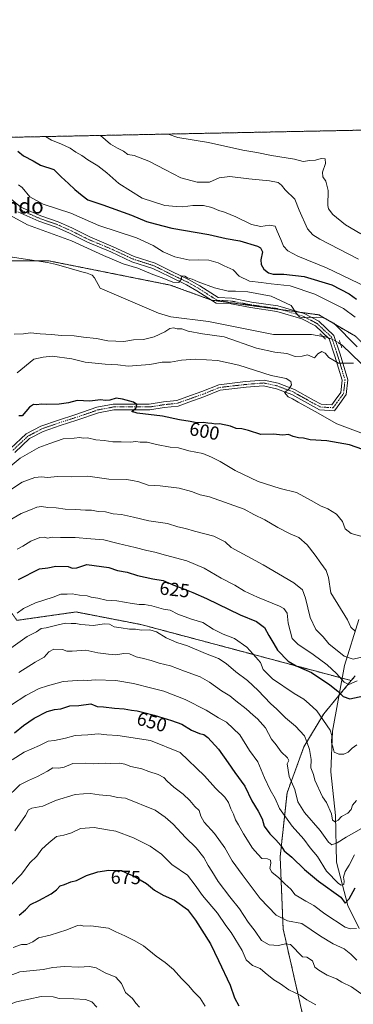
# Model space of a CAD drawing. Units: metres. Extents: x 637871 to 641323, y 4743693 to 4746076.
# Drawn here: x 638219 to 638395, y 4745555 to 4746076 of the extents above; entities that cross this region are included whole.
import ezdxf
from ezdxf.enums import TextEntityAlignment as Align

# ---------------------------------------------------------------- set-up
doc = ezdxf.new("R2010")
doc.units = ezdxf.units.M
doc.header["$MEASUREMENT"] = 0
for name, pattern in [('TRAZO_Y_PUNTO', [1, 0.5, -0.25, 0, -0.25]), ('TRAZOS', [0.75, 0.5, -0.25]), ('TRAZOS2', [0.375, 0.25, -0.125])]:
    doc.linetypes.add(name, pattern=pattern)
for name, color, linetype, lineweight in [('Arbolado forestal', 92, 'TRAZOS', 0), ('Arbolado forestal CxS', 92, 'Continuous', 0), ('Comarca CxS', 133, 'Continuous', 0), ('Comunidad Autónoma CxS', 142, 'Continuous', 0), ('Corriente natural lineal', 142, 'Continuous', 13), ('Corriente natural lineal oculto', 19, 'TRAZO_Y_PUNTO', 13), ('Curva de nivel maestra', 36, 'Continuous', 30), ('Curva de nivel normal', 36, 'Continuous', 0), ('Espacio natural protegido CxS', 2, 'Continuous', 0), ('Municipio CxS', 142, 'Continuous', 0), ('Pista no pavimentada', 254, 'Continuous', 13), ('Pista no pavimentada Cxs', 254, 'Continuous', 0), ('Pista pavimentada eje', 135, 'TRAZO_Y_PUNTO', 0), ('Provincia CxS', 1, 'Continuous', 0), ('Puente lineal', 2, 'TRAZOS2', 0), ('Rótulo de curva de nivel directora', 19, 'Continuous', 0), ('Texto cartográfico', 19, 'Continuous', 0)]:
    doc.layers.add(name, color=color, linetype=linetype, lineweight=lineweight)
doc.styles.add('Arial', font='txt', dxfattribs={"height": 0.2})

# ---------------------------------------------------------------- blocks, each defined once
blk = doc.blocks.new('*U155')
at = {"layer": 'Arbolado forestal CxS', "color": 92, "linetype": 'Continuous', "lineweight": 0}
blk.add_polyline3d([(638217.31, 4745758.16, 631.3), (638248.5, 4745762.58, 632.88), (638282.78, 4745755.94, 633.89), (638393.77, 4745726.32, 619.28), (638379.19, 4745708.74, 629.51), (638368.81, 4745691.33, 635.84), (638359.87, 4745666.98, 641.91), (638356.23, 4745633.22, 651.77), (638357.78, 4745595.14, 661.93), (638369.14, 4745545.23, 672.94)], dxfattribs=at)
blk = doc.blocks.new('*U169')
at = {"layer": 'Curva de nivel normal', "color": 36, "linetype": 'Continuous', "lineweight": 0}
blk.add_polyline3d([(638158.42, 4745548.28, 685), (638179.09, 4745558.52, 685), (638190.76, 4745563.82, 685), (638197.09, 4745565.64, 685), (638206.76, 4745567.78, 685), (638218.76, 4745572.36, 685), (638231.21, 4745573.62, 685), (638236.29, 4745574.78, 685), (638242.48, 4745575.22, 685), (638249.99, 4745574.93, 685), (638255.58, 4745575.31, 685), (638259.06, 4745574.48, 685), (638263.84, 4745571.94, 685), (638269.42, 4745569.58, 685), (638272.43, 4745566.32, 685), (638274.68, 4745561.51, 685), (638278.39, 4745558.35, 685), (638280.04, 4745555.94, 685), (638282, 4745553.66, 685)], dxfattribs=at)
blk = doc.blocks.new('*U171')
at = {"layer": 'Curva de nivel normal', "color": 36, "linetype": 'Continuous', "lineweight": 0}
blk.add_polyline3d([(638214.42, 4745618.51, 670), (638219.76, 4745623.98, 670), (638224.09, 4745629.94, 670), (638227.76, 4745633.51, 670), (638230.45, 4745637.32, 670), (638234.2, 4745640.57, 670), (638238.12, 4745643.85, 670), (638242.09, 4745644.55, 670), (638246.11, 4745645.92, 670), (638250.84, 4745648.07, 670), (638258.11, 4745648.6, 670), (638265.09, 4745647.54, 670), (638269.59, 4745646.81, 670), (638278.76, 4745643.26, 670), (638287.59, 4745638.88, 670), (638293.53, 4745634.56, 670), (638299.02, 4745629.22, 670), (638307.38, 4745623.41, 670), (638311.42, 4745618.29, 670), (638315.22, 4745612.75, 670), (638323.17, 4745603.37, 670), (638327.62, 4745596.82, 670), (638330.32, 4745593.19, 670), (638336.16, 4745583.69, 670), (638338.24, 4745578.77, 670), (638341.56, 4745575.76, 670), (638345.59, 4745574.22, 670), (638348.24, 4745571.84, 670), (638352.82, 4745568.12, 670), (638356.38, 4745566, 670), (638360.72, 4745562.92, 670), (638366.84, 4745560, 670), (638370.24, 4745557.62, 670), (638375.06, 4745555.02, 670)], dxfattribs=at)
blk = doc.blocks.new('*U174')
at = {"layer": 'Curva de nivel normal', "color": 36, "linetype": 'Continuous', "lineweight": 0}
blk.add_polyline3d([(638316.73, 4745554.36, 680), (638314.07, 4745558.56, 680), (638310.54, 4745562.08, 680), (638308.11, 4745565.01, 680), (638304.18, 4745568.82, 680), (638299.99, 4745573.7, 680), (638295.6, 4745577.42, 680), (638290.83, 4745580.7, 680), (638284.04, 4745586.24, 680), (638279.62, 4745588.74, 680), (638274.28, 4745591.47, 680), (638269.43, 4745593.54, 680), (638265.6, 4745595.47, 680), (638256.34, 4745596.76, 680), (638252.6, 4745596.49, 680), (638251.12, 4745597.11, 680), (638249.34, 4745596.82, 680), (638243.71, 4745594.56, 680), (638234.83, 4745591.76, 680), (638228.76, 4745590.35, 680), (638225.77, 4745588.31, 680), (638222.46, 4745586.78, 680), (638219.74, 4745586.78, 680), (638215.31, 4745585.3, 680)], dxfattribs=at)
blk = doc.blocks.new('*U178')
at = {"layer": 'Curva de nivel normal', "color": 36, "linetype": 'Continuous', "lineweight": 0}
blk.add_polyline3d([(638211.24, 4745663.9, 660), (638218.91, 4745671.26, 660), (638223.38, 4745673.52, 660), (638228.25, 4745675.58, 660), (638233.42, 4745678.42, 660), (638236.34, 4745680.13, 660), (638239.4, 4745679.98, 660), (638242.23, 4745680.56, 660), (638246.82, 4745682.55, 660), (638253.74, 4745682.74, 660), (638257.69, 4745682.28, 660), (638260.47, 4745682.53, 660), (638264.08, 4745682.67, 660), (638266.84, 4745682.47, 660), (638271.44, 4745682.69, 660), (638274.27, 4745682.23, 660), (638277.48, 4745680.94, 660), (638283.18, 4745679.74, 660), (638286.84, 4745678.25, 660), (638291.9, 4745676.75, 660), (638294.76, 4745675.14, 660), (638296.53, 4745673.1, 660), (638300.15, 4745669.97, 660), (638305.06, 4745666.37, 660), (638308.63, 4745662.94, 660), (638311.21, 4745659.74, 660), (638313.5, 4745657.7, 660), (638314.29, 4745654.64, 660), (638316.07, 4745651.55, 660), (638321.49, 4745645.51, 660), (638327.05, 4745637.92, 660), (638330.82, 4745631.02, 660), (638336.25, 4745623.78, 660), (638345.7, 4745611.24, 660), (638354.1, 4745602.3, 660), (638360.08, 4745599.4, 660), (638367.72, 4745597.92, 660), (638377.57, 4745591.32, 660), (638384.18, 4745587.21, 660), (638389.97, 4745584.63, 660), (638393.6, 4745581.8, 660), (638396.76, 4745578.62, 660)], dxfattribs=at)
blk = doc.blocks.new('*U186')
at = {"layer": 'Curva de nivel normal', "color": 36, "linetype": 'Continuous', "lineweight": 0}
blk.add_polyline3d([(638198.41, 4745552.24, 690), (638211.95, 4745556.15, 690), (638214.23, 4745555.59, 690), (638217.11, 4745556.49, 690), (638230.09, 4745559.41, 690), (638236.45, 4745559.23, 690), (638239.52, 4745558.39, 690), (638247.41, 4745558.17, 690), (638253.52, 4745557.71, 690), (638256.76, 4745556.54, 690), (638259.54, 4745553.81, 690)], dxfattribs=at)
blk = doc.blocks.new('*U189')
at = {"layer": 'Curva de nivel normal', "color": 36, "linetype": 'Continuous', "lineweight": 0}
for points in [[(638218.07, 4745988.27, 595), (638220.15, 4745986.88, 595), (638224.2, 4745982.02, 595), (638231.16, 4745978.05, 595), (638245.78, 4745973.37, 595), (638260.55, 4745966.75, 595), (638280.34, 4745960.2, 595), (638289.18, 4745956.24, 595), (638294.57, 4745952.9, 595), (638300.59, 4745950.3, 595), (638308.54, 4745948.46, 595), (638313.06, 4745948.59, 595), (638318.56, 4745948.56, 595), (638323.52, 4745947.12, 595), (638326.76, 4745945.41, 595), (638331.37, 4745943.33, 595), (638334.53, 4745940.03, 595), (638340.12, 4745937.3, 595), (638346.12, 4745936.64, 595), (638351.41, 4745935.9, 595), (638361.55, 4745934.98, 595), (638374.47, 4745930.59, 595), (638389.63, 4745922.86, 595), (638395.83, 4745918.28, 595)], [(638398.84, 4745857.18, 595), (638386.21, 4745862.08, 595), (638374.7, 4745868.55, 595), (638365.68, 4745873.46, 595), (638362.76, 4745875.27, 595), (638360.47, 4745876.34, 595), (638358.59, 4745878.51, 595), (638360.8, 4745880.36, 595), (638362.22, 4745882.58, 595), (638361.83, 4745884.36, 595), (638359.44, 4745885.97, 595), (638351.43, 4745887.6, 595), (638334.42, 4745893.06, 595), (638323.12, 4745895.38, 595), (638311.56, 4745896.2, 595), (638304.12, 4745895.65, 595), (638298.42, 4745894.56, 595), (638293.93, 4745894.5, 595), (638287.44, 4745893.38, 595), (638276.1, 4745892.54, 595), (638270.61, 4745893.12, 595), (638263.91, 4745893.48, 595), (638253.3, 4745894.66, 595), (638246.3, 4745896.32, 595), (638235.88, 4745897.72, 595), (638231.08, 4745897.24, 595), (638226.21, 4745896.1, 595), (638217.5, 4745888.93, 595)]]:
    blk.add_polyline3d(points, dxfattribs=at)
blk = doc.blocks.new('*U201')
at = {"layer": 'Curva de nivel normal', "color": 36, "linetype": 'Continuous', "lineweight": 0}
blk.add_polyline3d([(638216.26, 4745646.96, 665), (638221.9, 4745654.96, 665), (638223.48, 4745658.06, 665), (638225.18, 4745658.9, 665), (638230.92, 4745659.97, 665), (638237.63, 4745662.9, 665), (638248.1, 4745666.09, 665), (638252.48, 4745666.53, 665), (638256.1, 4745666.58, 665), (638260.65, 4745665.91, 665), (638266.68, 4745665.44, 665), (638270.39, 4745664.53, 665), (638274.62, 4745664.14, 665), (638290.29, 4745657.83, 665), (638295.58, 4745654.11, 665), (638299.84, 4745650.37, 665), (638306.24, 4745643.41, 665), (638311.9, 4745637.98, 665), (638316.02, 4745632.85, 665), (638318.18, 4745628.64, 665), (638320.2, 4745625.55, 665), (638323.53, 4745620.19, 665), (638329.64, 4745612.09, 665), (638334.78, 4745605.72, 665), (638339.37, 4745598.64, 665), (638342.98, 4745593.88, 665), (638346.4, 4745589, 665), (638350.39, 4745586.74, 665), (638355.34, 4745586.26, 665), (638359.04, 4745587.24, 665), (638361.61, 4745586.92, 665), (638368.05, 4745580.29, 665), (638370.22, 4745580.17, 665), (638373.27, 4745578.31, 665), (638374.46, 4745574.9, 665), (638376.56, 4745573.28, 665), (638381.06, 4745570.63, 665), (638386, 4745568.73, 665), (638388.75, 4745566.94, 665), (638393.82, 4745564.57, 665), (638404.23, 4745557.13, 665)], dxfattribs=at)
blk = doc.blocks.new('*U207')
at = {"layer": 'Curva de nivel maestra', "color": 36, "linetype": 'Continuous', "lineweight": 30}
blk.add_polyline3d([(638218.42, 4745602.42, 675), (638221.76, 4745605.19, 675), (638224.42, 4745607.98, 675), (638228.82, 4745610.15, 675), (638235.36, 4745613.68, 675), (638238.16, 4745615.7, 675), (638240.09, 4745617.92, 675), (638242.42, 4745618.52, 675), (638245.76, 4745620.05, 675), (638248.76, 4745620.71, 675), (638254.09, 4745623.35, 675), (638260.09, 4745625.31, 675), (638265.76, 4745626.07, 675), (638269.79, 4745625.99, 675), (638272.44, 4745626.01, 675), (638275.32, 4745624.56, 675), (638278.38, 4745623.32, 675), (638282.29, 4745621.06, 675), (638285.73, 4745619.11, 675), (638289.98, 4745615.65, 675), (638294.42, 4745612.9, 675), (638300.51, 4745610.34, 675), (638307.4, 4745605.4, 675), (638311.48, 4745599.68, 675), (638319.46, 4745587.28, 675), (638323.62, 4745578.32, 675), (638329.87, 4745565.38, 675), (638332.06, 4745558.67, 675), (638334.42, 4745554.39, 675)], dxfattribs=at)
blk = doc.blocks.new('*U216')
at = {"layer": 'Curva de nivel maestra', "color": 36, "linetype": 'Continuous', "lineweight": 30}
blk.add_polyline3d([(638216.1, 4745698.69, 650), (638220.76, 4745702.59, 650), (638226.42, 4745706.46, 650), (638233.26, 4745709.94, 650), (638237.11, 4745711.1, 650), (638240.45, 4745711.37, 650), (638245.17, 4745712.93, 650), (638249.94, 4745713.2, 650), (638256.39, 4745713.96, 650), (638259.62, 4745712.63, 650), (638262.91, 4745712.52, 650), (638268.82, 4745711.68, 650), (638273.94, 4745711.36, 650), (638277.82, 4745710.64, 650), (638280.68, 4745710.39, 650), (638284.22, 4745709.38, 650), (638289.7, 4745708.12, 650), (638298.83, 4745705.2, 650), (638304.34, 4745703.31, 650), (638309.42, 4745700.18, 650), (638313.67, 4745698.36, 650), (638315.92, 4745697.91, 650), (638318.05, 4745696.2, 650), (638323.7, 4745690, 650), (638328.87, 4745682.93, 650), (638332.23, 4745677.68, 650), (638337.66, 4745670.5, 650), (638341.21, 4745662.81, 650), (638344.58, 4745657.3, 650), (638346.66, 4745653.2, 650), (638347.85, 4745649.38, 650), (638350.73, 4745645.26, 650), (638353.98, 4745642.18, 650), (638356.58, 4745639.11, 650), (638358.41, 4745636.28, 650), (638362.37, 4745633.07, 650), (638369.06, 4745626.58, 650), (638376.54, 4745620.24, 650), (638388.24, 4745611.86, 650), (638390.45, 4745608.65, 650), (638392.66, 4745610.94, 650), (638395.8, 4745616.88, 650)], dxfattribs=at)
blk = doc.blocks.new('*U221')
at = {"layer": 'Pista no pavimentada Cxs', "color": 254, "linetype": 'Continuous', "lineweight": 0}
for points in [[(638204.88, 4745988.36, 592.64), (638219.43, 4745976.56, 591.87), (638229.9, 4745971.91, 591.56), (638239.03, 4745968.73, 591.48), (638246.26, 4745965.52, 591.29), (638255.78, 4745960.76, 590.99), (638268.06, 4745955.61, 591.11), (638279.11, 4745950.48, 591.01), (638290.25, 4745946.9, 590.76), (638299.07, 4745942.49, 590.06), (638308.23, 4745938.11, 589.76), (638313.87, 4745934.89, 589.7), (638323.49, 4745928.73, 589.14), (638330.74, 4745928.35, 588.92), (638341.12, 4745926.35, 588.96), (638355.08, 4745924.36, 589.51), (638368.83, 4745920.31, 590.09), (638376.68, 4745916.18, 589.63), (638384.64, 4745908.64, 589.09), (638387.95, 4745898.74, 589.41), (638392.01, 4745885.32, 590.53), (638391.14, 4745877.48, 591.17), (638387.72, 4745872.78, 591.83), (638384.85, 4745868.95, 592.02), (638376.96, 4745869.42, 593.8), (638372.3, 4745871.96, 594.31), (638362.46, 4745877.47, 594.92), (638354.33, 4745880.57, 595.39), (638347.52, 4745882.08, 596.24), (638338.24, 4745881.31, 597.22), (638324.58, 4745879.75, 598.2), (638316.01, 4745876.24, 598.51), (638308.04, 4745873.45, 598.88), (638302.32, 4745871.41, 598.96), (638295.04, 4745870.6, 599.05), (638287.41, 4745869.4, 599.14), (638268.39, 4745869.4, 600.39), (638260.3, 4745867.85, 601.23), (638248.87, 4745863.92, 601.82), (638240.15, 4745861.14, 602.84), (638231.14, 4745858.01, 603.29), (638223.89, 4745854.19, 603.55), (638216.14, 4745846.83, 604.22)], [(638213.99, 4745848.92, 603.86), (638222.12, 4745856.65, 602.97), (638229.94, 4745860.77, 602.72), (638239.2, 4745863.98, 602.43), (638247.93, 4745866.76, 601.71), (638259.53, 4745870.76, 600.74), (638268.1, 4745872.4, 600.2), (638287.18, 4745872.4, 598.81), (638294.64, 4745873.57, 599.16), (638301.64, 4745874.35, 598.89), (638307.04, 4745876.28, 598.61), (638314.94, 4745879.05, 598.42), (638323.83, 4745882.68, 598.2), (638337.95, 4745884.29, 597.03), (638347.72, 4745885.11, 595.83), (638355.2, 4745883.45, 595.48), (638363.74, 4745880.2, 594.64), (638373.75, 4745874.59, 593.17), (638377.81, 4745872.37, 593.03), (638383.42, 4745872.04, 592.18), (638385.31, 4745874.57, 591.83), (638388.24, 4745878.6, 591.05), (638388.96, 4745885.04, 590.44), (638385.09, 4745897.83, 589.62), (638382.04, 4745906.97, 588.94), (638374.92, 4745913.72, 589.37), (638367.69, 4745917.52, 589.88), (638354.45, 4745921.42, 589.36), (638340.63, 4745923.39, 589.11), (638330.37, 4745925.36, 588.84), (638322.54, 4745925.78, 589), (638312.32, 4745932.32, 589.41), (638306.84, 4745935.45, 589.61), (638297.75, 4745939.8, 589.94), (638289.11, 4745944.12, 590.35), (638278.02, 4745947.68, 590.29), (638266.85, 4745952.87, 590.62), (638254.52, 4745958.04, 590.51), (638244.98, 4745962.8, 590.84), (638237.93, 4745965.94, 590.9), (638228.8, 4745969.12, 591.54), (638217.85, 4745973.98, 591.71)]]:
    blk.add_polyline3d(points, dxfattribs=at)

msp = doc.modelspace()

# ---------------------------------------------------------------- linework, layer by layer
at = {"layer": 'Arbolado forestal', "color": 92, "linetype": 'TRAZOS', "lineweight": 0}
for points in [[(638107.51, 4746011.27, 585.9), (638158.93, 4746012.32, 594.94), (638162.06, 4746012.38, 594.83), (638165.19, 4746012.44, 594.62), (638415.04, 4746017.51, 628.75)], [(638558.25, 4745791.24, 595.45), (638556.47, 4745796.82, 594.87), (638548.26, 4745822.45, 595.39), (638527.78, 4745844.23, 595.13), (638506.02, 4745859.6, 594.34), (638486.82, 4745871.13, 594.64), (638470.18, 4745874.97, 594.74), (638429.22, 4745876.25, 591.23), (638415.14, 4745886.5, 591.04), (638401.06, 4745903.15, 591.59), (638395.94, 4745908.27, 590.98), (638376.69, 4745919.59, 590.33), (638366.59, 4745920.97, 590.01), (638356.61, 4745922.35, 589.45), (638320.05, 4745927.37, 589.19), (638319.94, 4745927.39, 589.19), (638298.17, 4745935.32, 588.86), (638234.16, 4745948.13, 585.32), (638227.89, 4745948.13, 584.87), (638212.84, 4745948.13, 584.47), (638208.8, 4745948.13, 584.31)], [(638558.25, 4745791.24, 595.45), (638556.47, 4745796.82, 594.87), (638548.26, 4745822.45, 595.39), (638527.78, 4745844.23, 595.13), (638506.02, 4745859.6, 594.34), (638486.82, 4745871.13, 594.64), (638470.18, 4745874.97, 594.74), (638429.22, 4745876.25, 591.23), (638415.14, 4745886.5, 591.04), (638401.06, 4745903.15, 591.59), (638395.94, 4745908.27, 590.98), (638376.69, 4745919.59, 590.33), (638366.59, 4745920.97, 590.01), (638356.61, 4745922.35, 589.45), (638320.05, 4745927.37, 589.19), (638319.94, 4745927.39, 589.19), (638298.17, 4745935.32, 588.86), (638234.16, 4745948.13, 585.32), (638227.89, 4745948.13, 584.87), (638212.84, 4745948.13, 584.47), (638208.8, 4745948.13, 584.31)], [(638393.77, 4745726.32, 619.28), (638388.96, 4745727.6, 620.32), (638282.78, 4745755.94, 633.89), (638248.5, 4745762.58, 632.88), (638217.31, 4745758.16, 631.3), (638204.98, 4745775.39, 623.51), (638181.95, 4745803.62, 607.12), (638181.91, 4745803.67, 607.11), (638181.04, 4745804.83, 606.95), (638180.14, 4745806.03, 606.77), (638175.97, 4745811.57, 604.81)], [(638393.77, 4745726.32, 619.28), (638388.96, 4745727.6, 620.32), (638282.78, 4745755.94, 633.89), (638248.5, 4745762.58, 632.88), (638217.31, 4745758.16, 631.3), (638204.98, 4745775.39, 623.51), (638181.95, 4745803.62, 607.12), (638181.91, 4745803.67, 607.11), (638181.04, 4745804.83, 606.95), (638180.14, 4745806.03, 606.77), (638175.97, 4745811.57, 604.81)], [(638282.98, 4745482.21, 708.96), (638294.38, 4745483.7, 707.21), (638312.65, 4745478.37, 704.84), (638337.39, 4745465.05, 703.86), (638356.9, 4745472.51, 697.73), (638368.77, 4745481.06, 692.48), (638372.74, 4745500.85, 685.35), (638369.13, 4745545.23, 672.94), (638357.78, 4745595.14, 661.93), (638356.23, 4745633.22, 651.77), (638359.87, 4745666.98, 641.91), (638368.81, 4745691.33, 635.84), (638379.19, 4745708.74, 629.51), (638387.31, 4745718.52, 625.62), (638393.77, 4745726.32, 619.28)], [(638282.98, 4745482.21, 708.96), (638294.38, 4745483.7, 707.21), (638312.65, 4745478.37, 704.84), (638337.39, 4745465.05, 703.86), (638356.9, 4745472.51, 697.73), (638368.77, 4745481.06, 692.48), (638372.74, 4745500.85, 685.35), (638369.13, 4745545.23, 672.94), (638357.78, 4745595.14, 661.93), (638356.23, 4745633.22, 651.77), (638359.87, 4745666.98, 641.91), (638368.81, 4745691.33, 635.84), (638379.19, 4745708.74, 629.51), (638387.31, 4745718.52, 625.62), (638393.77, 4745726.32, 619.28)], [(638393.77, 4745726.32, 619.28), (638395.86, 4745728.84, 618.58)], [(638393.77, 4745726.32, 619.28), (638395.86, 4745728.84, 618.58)]]:
    msp.add_polyline3d(points, dxfattribs=at)
at = {"layer": 'Arbolado forestal CxS', "color": 92, "linetype": 'Continuous', "lineweight": 0}
for points in [[(638395.94, 4745908.27, 590.98), (638376.69, 4745919.58, 590.33), (638319.94, 4745927.38, 589.19), (638298.17, 4745935.32, 588.86), (638234.16, 4745948.13, 585.32), (638212.84, 4745948.13, 584.47), (638208.8, 4745948.13, 584.31), (638212.81, 4745949.23, 584.59), (638213.85, 4745949.52, 584.7), (638215.04, 4745949.99, 584.86), (638214.79, 4745950.15, 584.9), (638213.2, 4745950.51, 584.95), (638212.77, 4745950.69, 584.98), (638212.68, 4745954.24, 585.81), (638168.82, 4745972.71, 586.43), (638134.19, 4745992.33, 586.22), (638107.51, 4746011.27, 585.9), (638415.04, 4746017.51, 628.75)], [(638212.84, 4745948.13, 584.47), (638234.16, 4745948.13, 585.32), (638298.17, 4745935.32, 588.86), (638319.94, 4745927.38, 589.19), (638376.69, 4745919.58, 590.33), (638395.94, 4745908.27, 590.98)], [(638395.86, 4745728.84, 618.58), (638393.77, 4745726.32, 619.28), (638282.78, 4745755.94, 633.89), (638248.5, 4745762.58, 632.88), (638217.31, 4745758.16, 631.3)], [(638300.8, 4745204.68, 759.4), (638288.69, 4745270.74, 757.6), (638263.95, 4745348.91, 746.2), (638244.07, 4745383.37, 737.99), (638227.21, 4745424.25, 726.91), (638228.58, 4745443.92, 721.81), (638237.15, 4745460.07, 716.11), (638246.46, 4745469.19, 713.97), (638270.32, 4745480.57, 709.69), (638282.98, 4745482.21, 708.96), (638294.39, 4745483.7, 707.21), (638312.65, 4745478.37, 704.84), (638337.39, 4745465.05, 703.86), (638356.9, 4745472.51, 697.73), (638368.77, 4745481.06, 692.48), (638372.74, 4745500.85, 685.35), (638369.14, 4745545.23, 672.94), (638357.78, 4745595.14, 661.93), (638356.23, 4745633.22, 651.77), (638359.87, 4745666.98, 641.91), (638368.81, 4745691.33, 635.84), (638379.19, 4745708.74, 629.51), (638393.77, 4745726.32, 619.28), (638395.86, 4745728.84, 618.58)]]:
    msp.add_polyline3d(points, dxfattribs=at)
at = {"layer": 'Comarca CxS', "color": 133, "linetype": 'Continuous', "lineweight": 0}
msp.add_polyline3d([(641323.33, 4743762.25, 942.49), (637917.75, 4743693.14, 789.21), (637871.39, 4746006.48, 605.79), (641275.82, 4746075.56, 1002.33), (641323.33, 4743762.25, 942.49)], close=True, dxfattribs=at)
msp.add_polyline3d([(641323.33, 4743762.25, 942.49), (637917.75, 4743693.14, 789.21), (637871.39, 4746006.48, 605.79), (641275.82, 4746075.56, 1002.33), (641323.33, 4743762.25, 942.49)], close=True, dxfattribs=at)
at = {"layer": 'Comunidad Autónoma CxS', "color": 142, "linetype": 'Continuous', "lineweight": 0}
msp.add_polyline3d([(641323.33, 4743762.25, 942.49), (637917.75, 4743693.14, 789.21), (637871.39, 4746006.48, 605.79), (641275.82, 4746075.56, 1002.33), (641323.33, 4743762.25, 942.49)], close=True, dxfattribs=at)
msp.add_polyline3d([(641323.33, 4743762.25, 942.49), (637917.75, 4743693.14, 789.21), (637871.39, 4746006.48, 605.79), (641275.82, 4746075.56, 1002.33), (641323.33, 4743762.25, 942.49)], close=True, dxfattribs=at)
at = {"layer": 'Corriente natural lineal', "color": 142, "linetype": 'Continuous', "lineweight": 13}
for points in [[(638378.69, 4745908.19, 588.82), (638372.81, 4745909.23, 588.75), (638352.79, 4745909.22, 588.6), (638318.43, 4745916.12, 588.25), (638298.45, 4745918.57, 587.99), (638291.97, 4745920.55, 587.85), (638261.32, 4745933.77, 585.88), (638258.31, 4745939.21, 585.75), (638257.08, 4745940.5, 586.06), (638254.4, 4745941.55, 586.06), (638251.53, 4745942.28, 585.62), (638238.18, 4745946.27, 585.68), (638233.48, 4745947.27, 585.31), (638218.29, 4745949.6, 584.86), (638215.04, 4745949.99, 584.86)], [(638465.61, 4745861.37, 591.86), (638458.39, 4745861.85, 591.6), (638441.57, 4745861.43, 591.4), (638436.7, 4745862.54, 590.87), (638432.1, 4745864.58, 590.87), (638418.68, 4745874.9, 590.51), (638389.04, 4745903.52, 589.16), (638388.13, 4745904.11, 589.17)], [(638397.93, 4745595.32, 655.06), (638391.98, 4745607.55, 650.52), (638386.03, 4745630.37, 642.84), (638385.43, 4745654.94, 634.75), (638382.98, 4745678.11, 631.65), (638383.86, 4745699.56, 630.18), (638390.16, 4745734.21, 616.63), (638397.8, 4745758.56, 607.1)]]:
    msp.add_polyline3d(points, dxfattribs=at)
at = {"layer": 'Corriente natural lineal oculto', "color": 19, "linetype": 'TRAZO_Y_PUNTO', "lineweight": 13}
msp.add_polyline3d([(638388.13, 4745904.11, 589.17), (638384.79, 4745906.27, 589.05), (638380.02, 4745907.96, 588.88), (638378.69, 4745908.19, 588.82)], dxfattribs=at)
at = {"layer": 'Curva de nivel maestra', "color": 36, "linetype": 'Continuous', "lineweight": 30}
for points in [[(638217.8, 4746006.04, 600), (638220.86, 4746003.65, 600), (638225.89, 4746001, 600), (638229.79, 4745998.73, 600), (638236.83, 4745996.32, 600), (638240.57, 4745992.51, 600), (638244.51, 4745989.04, 600), (638247.9, 4745985.76, 600), (638251.74, 4745982.61, 600), (638254.75, 4745980.28, 600), (638262.65, 4745977.73, 600), (638277.82, 4745972.23, 600), (638285.76, 4745968.87, 600), (638290.34, 4745967.65, 600), (638299.08, 4745965.45, 600), (638318.56, 4745962.02, 600), (638327.66, 4745959.9, 600), (638334.98, 4745958.64, 600), (638344.29, 4745955.88, 600), (638345.94, 4745954.99, 600), (638346.84, 4745952.94, 600), (638346.05, 4745948.62, 600), (638346.12, 4745946.14, 600), (638347.65, 4745943.77, 600), (638349.99, 4745941.84, 600), (638352.62, 4745941.1, 600), (638358.19, 4745941.17, 600), (638368.89, 4745939.8, 600), (638383.42, 4745935.41, 600), (638392.58, 4745930.68, 600), (638396.49, 4745927.81, 600)], [(638399.84, 4745848.46, 600), (638392.78, 4745850.89, 600), (638380.92, 4745853.05, 600), (638372.14, 4745853.55, 600), (638368.47, 4745854.35, 600), (638365.94, 4745854.54, 600), (638363.04, 4745855.25, 600), (638360.57, 4745856.31, 600), (638357.63, 4745856, 600), (638352.58, 4745856.54, 600), (638345.97, 4745856.37, 600), (638339.47, 4745858.42, 600), (638336, 4745859.34, 600), (638333.02, 4745859.54, 600), (638330.06, 4745860.73, 600), (638324.25, 4745861.97, 600), (638322.12, 4745861.76, 600), (638320.22, 4745862.25, 600), (638318.12, 4745862.34, 600), (638315.74, 4745862.74, 600), (638312.19, 4745862.51, 600), (638308.66, 4745863.2, 600), (638303.19, 4745864.06, 600), (638294.18, 4745866.05, 600), (638280.7, 4745867.71, 600), (638277.88, 4745868.57, 600), (638280.07, 4745870.29, 600), (638280.61, 4745872.14, 600), (638278.86, 4745873.48, 600), (638273.06, 4745874.98, 600), (638269.62, 4745875.62, 600), (638266.31, 4745874.48, 600), (638264.07, 4745874.27, 600), (638261.42, 4745874.6, 600), (638255.84, 4745873.96, 600), (638249.18, 4745874.25, 600), (638244.61, 4745873.16, 600), (638239.53, 4745872.43, 600), (638233.09, 4745872.26, 600), (638230.02, 4745872.44, 600), (638227.82, 4745872.11, 600), (638226.02, 4745872.22, 600), (638223.98, 4745870.88, 600), (638220.09, 4745866.19, 600), (638218.38, 4745866.14, 600)], [(638218.09, 4745779.76, 625), (638229.3, 4745785.38, 625), (638233.58, 4745785.92, 625), (638237.8, 4745786.83, 625), (638244.36, 4745786.56, 625), (638246.42, 4745785.65, 625), (638248.86, 4745785.82, 625), (638254.23, 4745787.66, 625), (638265.75, 4745786.08, 625), (638270.32, 4745784.54, 625), (638275.41, 4745783.54, 625), (638281, 4745781.84, 625), (638289.09, 4745780.11, 625), (638294.42, 4745779.15, 625), (638300.09, 4745776.75, 625), (638305.76, 4745774.69, 625), (638310.09, 4745772.8, 625), (638317.42, 4745769.76, 625), (638335.09, 4745761.14, 625), (638343.8, 4745757.63, 625), (638347.91, 4745754.43, 625), (638350.2, 4745750.22, 625), (638352.94, 4745745.81, 625), (638354.78, 4745742.31, 625), (638360.42, 4745736.6, 625), (638364.76, 4745734.15, 625), (638372.76, 4745730.64, 625), (638382.53, 4745724.07, 625), (638386.72, 4745720.7, 625), (638389.4, 4745717.9, 625), (638393, 4745716.72, 625), (638400.42, 4745718.26, 625)]]:
    msp.add_polyline3d(points, dxfattribs=at)
at = {"layer": 'Curva de nivel normal', "color": 36, "linetype": 'Continuous', "lineweight": 0}
for points in [[(638232.43, 4746013.81, 605), (638235.48, 4746011.87, 605), (638240.42, 4746010.02, 605), (638245.42, 4746007.74, 605), (638248.37, 4746005.56, 605), (638251.53, 4746003.81, 605), (638254.72, 4746001.48, 605), (638259.92, 4745998.34, 605), (638264.74, 4745994.61, 605), (638271.07, 4745989.02, 605), (638283.41, 4745981.28, 605), (638295.34, 4745977.4, 605), (638301.53, 4745976.86, 605), (638304.86, 4745976.75, 605), (638310.12, 4745977.44, 605), (638315.76, 4745977.29, 605), (638320.11, 4745976.3, 605), (638323.84, 4745974.74, 605), (638326.78, 4745973.91, 605), (638332.76, 4745971.44, 605), (638341.02, 4745967.42, 605), (638345.96, 4745966.22, 605), (638350.66, 4745966.95, 605), (638353.58, 4745966.47, 605), (638354.58, 4745963.87, 605), (638356.63, 4745959.49, 605), (638357.91, 4745955.95, 605), (638360.2, 4745953.42, 605), (638365.63, 4745950.67, 605), (638380.67, 4745944.43, 605), (638406.05, 4745932.25, 605)], [(638261.42, 4746014.39, 610), (638266.72, 4746009.8, 610), (638270.4, 4746007.75, 610), (638273.64, 4746006.13, 610), (638275.87, 4746004.4, 610), (638279.26, 4746003.79, 610), (638286.86, 4746000.73, 610), (638295.72, 4745996.25, 610), (638303.79, 4745991.99, 610), (638312.44, 4745989.64, 610), (638318.91, 4745989.79, 610), (638324.04, 4745991.98, 610), (638329.75, 4745992.64, 610), (638339.65, 4745991.52, 610), (638350.6, 4745990.46, 610), (638355.14, 4745989.52, 610), (638356.88, 4745988.14, 610), (638358.9, 4745985.62, 610), (638363.91, 4745980.74, 610), (638366.33, 4745974.93, 610), (638370.72, 4745964.99, 610), (638373.53, 4745961.82, 610), (638377.13, 4745959.55, 610), (638397.49, 4745949.02, 610)], [(638297.11, 4746015.12, 615), (638302.31, 4746013.36, 615), (638318.47, 4746010.72, 615), (638336.49, 4746006.69, 615), (638343.87, 4746005.32, 615), (638351.64, 4746003.76, 615), (638363.76, 4746001.81, 615), (638368.42, 4746000.68, 615), (638371.88, 4746001.09, 615), (638374.9, 4746001.3, 615), (638377.91, 4746002.2, 615), (638379.96, 4746002.1, 615), (638380.1, 4745999.65, 615), (638378.54, 4745995.01, 615), (638378.7, 4745992.57, 615), (638380.35, 4745990.22, 615), (638381.53, 4745985.27, 615), (638381.4, 4745977.43, 615), (638381.78, 4745975.6, 615), (638383.96, 4745972.7, 615), (638390.63, 4745967.16, 615), (638398.84, 4745962.37, 615)], [(638396.88, 4745902.6, 590), (638384.56, 4745915.27, 590), (638381, 4745917.12, 590), (638378.59, 4745918.12, 590), (638375.16, 4745918.28, 590), (638368.14, 4745917.97, 590), (638366.47, 4745918.48, 590), (638364.72, 4745920.45, 590), (638362.09, 4745924.59, 590), (638351.56, 4745929.43, 590), (638339.16, 4745931.68, 590), (638332.62, 4745932.13, 590), (638328.78, 4745932.15, 590), (638321.55, 4745933.79, 590), (638312.93, 4745936.97, 590), (638309.86, 4745938.4, 590), (638307.33, 4745939.2, 590), (638305.84, 4745940.09, 590), (638304.05, 4745940.19, 590), (638304.14, 4745938.55, 590), (638302.71, 4745936.73, 590), (638299.5, 4745936.91, 590), (638293.92, 4745939.12, 590), (638289.01, 4745940.88, 590), (638281.06, 4745944.26, 590), (638273.42, 4745946.62, 590), (638263.06, 4745950.98, 590), (638246.09, 4745958.68, 590), (638222.9, 4745967.12, 590), (638209.71, 4745974.4, 590)], [(638215.82, 4745909.38, 590), (638220.7, 4745909.56, 590), (638224.52, 4745910.06, 590), (638229.58, 4745909.63, 590), (638235.62, 4745909.28, 590), (638240.82, 4745908.67, 590), (638247.58, 4745908.48, 590), (638252.47, 4745907.83, 590), (638259.34, 4745907.07, 590), (638265.25, 4745905.82, 590), (638273.78, 4745905.53, 590), (638278.81, 4745906.34, 590), (638284.08, 4745906.61, 590), (638289.66, 4745907.97, 590), (638295.31, 4745910.66, 590), (638298.09, 4745912.39, 590), (638300, 4745912.77, 590), (638301.8, 4745912.13, 590), (638304.32, 4745912.19, 590), (638307.61, 4745911, 590), (638315.21, 4745909.54, 590), (638326.76, 4745908.04, 590), (638343.82, 4745902.06, 590), (638353.36, 4745899.93, 590), (638359.76, 4745899.12, 590), (638364.09, 4745897.61, 590), (638367.84, 4745897.76, 590), (638370.64, 4745898.4, 590), (638374.29, 4745896.92, 590), (638376.13, 4745899, 590), (638378.24, 4745900.16, 590), (638379.98, 4745899.36, 590), (638381.85, 4745897.08, 590), (638386.97, 4745894.13, 590), (638394.94, 4745893.97, 590)], [(638401.99, 4745801.82, 605), (638393.65, 4745803.99, 605), (638390.55, 4745806.59, 605), (638389.08, 4745810.32, 605), (638385.97, 4745814.28, 605), (638381.46, 4745817.12, 605), (638377.44, 4745818.58, 605), (638373, 4745821.37, 605), (638364.78, 4745825.74, 605), (638356.29, 4745827.82, 605), (638344.6, 4745831.46, 605), (638332.48, 4745837.41, 605), (638324.64, 4745842.11, 605), (638320.06, 4745844.32, 605), (638315.43, 4745846.3, 605), (638308.06, 4745847.8, 605), (638302.52, 4745849.26, 605), (638298.22, 4745849.75, 605), (638290.96, 4745851, 605), (638286.09, 4745852.27, 605), (638282.42, 4745852.27, 605), (638280.06, 4745852.58, 605), (638277.32, 4745852.34, 605), (638272.4, 4745852.47, 605), (638267.93, 4745852.44, 605), (638263.27, 4745853.12, 605), (638258.91, 4745853.58, 605), (638254.58, 4745854.64, 605), (638252.2, 4745854.48, 605), (638250.53, 4745854.72, 605), (638247.47, 4745854.41, 605), (638241.74, 4745854.06, 605), (638234.76, 4745851.69, 605), (638228.9, 4745849.56, 605), (638219.02, 4745843.77, 605), (638209.48, 4745836.01, 605)], [(638395.93, 4745752.33, 610), (638393.44, 4745754.57, 610), (638391.73, 4745758.42, 610), (638382.9, 4745772.7, 610), (638381.72, 4745780.72, 610), (638380.52, 4745784.58, 610), (638377.64, 4745788.29, 610), (638374.79, 4745792.66, 610), (638370.42, 4745798.1, 610), (638366.14, 4745801.88, 610), (638361.56, 4745803.91, 610), (638354.93, 4745807.23, 610), (638348.17, 4745811.3, 610), (638342.32, 4745814.09, 610), (638337.3, 4745816.84, 610), (638319.02, 4745823.37, 610), (638313.96, 4745824.45, 610), (638309.38, 4745826.24, 610), (638302.86, 4745828.09, 610), (638292.88, 4745829.25, 610), (638286.54, 4745829.64, 610), (638281.71, 4745831.39, 610), (638278.26, 4745832.13, 610), (638275.05, 4745832.58, 610), (638265.87, 4745832.84, 610), (638254.76, 4745834.26, 610), (638246.14, 4745834, 610), (638238.77, 4745834.2, 610), (638233.48, 4745833.65, 610), (638230.2, 4745833.94, 610), (638226.84, 4745833.59, 610), (638220.04, 4745831.22, 610), (638211.79, 4745825.64, 610)], [(638401.42, 4745739.18, 615), (638394.81, 4745737.66, 615), (638389.97, 4745739.28, 615), (638381.95, 4745745.79, 615), (638378.99, 4745749.36, 615), (638375.06, 4745753.28, 615), (638372.03, 4745759.64, 615), (638369.67, 4745769.88, 615), (638368.04, 4745774.2, 615), (638363.41, 4745777.93, 615), (638347.34, 4745787.54, 615), (638330.39, 4745796.59, 615), (638327.24, 4745799.57, 615), (638321.18, 4745802.65, 615), (638310.95, 4745805.25, 615), (638306.24, 4745806.63, 615), (638302.16, 4745807.65, 615), (638296.79, 4745809.26, 615), (638287, 4745810.72, 615), (638278.83, 4745812.69, 615), (638272.51, 4745814.01, 615), (638268.08, 4745814.5, 615), (638264.09, 4745815.44, 615), (638260.15, 4745815.74, 615), (638256.65, 4745816.38, 615), (638253.48, 4745816.42, 615), (638248.16, 4745816.81, 615), (638242.69, 4745816.95, 615), (638238.02, 4745817.66, 615), (638233.56, 4745817.77, 615), (638230.29, 4745818.4, 615), (638227.85, 4745818.04, 615), (638224.47, 4745816.48, 615), (638219.52, 4745814.7, 615), (638213.27, 4745810.9, 615)], [(638396.9, 4745726.24, 620), (638392.48, 4745724.34, 620), (638389.99, 4745725.45, 620), (638386.04, 4745730.04, 620), (638381, 4745734.57, 620), (638373.67, 4745740.05, 620), (638365.52, 4745745.56, 620), (638362.49, 4745748.58, 620), (638360.49, 4745756.69, 620), (638359.93, 4745761.96, 620), (638358.16, 4745764.46, 620), (638355.88, 4745765.73, 620), (638344.3, 4745770.33, 620), (638337.44, 4745773.64, 620), (638332.28, 4745776.81, 620), (638325.13, 4745780.37, 620), (638316.16, 4745785.77, 620), (638307.05, 4745789.66, 620), (638295.76, 4745792.59, 620), (638290.09, 4745794.2, 620), (638285.83, 4745795.01, 620), (638279.72, 4745796.71, 620), (638270.67, 4745798.71, 620), (638263.2, 4745800.77, 620), (638256.27, 4745801.14, 620), (638248.06, 4745801.93, 620), (638240.3, 4745801.88, 620), (638236.13, 4745802.15, 620), (638233.36, 4745801.6, 620), (638231.81, 4745802.03, 620), (638229.44, 4745802, 620), (638224.58, 4745800.07, 620), (638220.46, 4745797.35, 620), (638217.42, 4745795.79, 620)], [(638396.7, 4745692.38, 630), (638394.23, 4745690.64, 630), (638392.09, 4745688.55, 630), (638389.92, 4745687.48, 630), (638387.11, 4745687.44, 630), (638384.81, 4745688.5, 630), (638384.13, 4745690.62, 630), (638383.37, 4745693.57, 630), (638383.44, 4745697.28, 630), (638382.61, 4745700.1, 630), (638375.59, 4745710.29, 630), (638371.54, 4745714.03, 630), (638368.69, 4745716.55, 630), (638363.68, 4745719.55, 630), (638352.14, 4745727.2, 630), (638347.28, 4745732.26, 630), (638345.77, 4745735.83, 630), (638343.33, 4745738.73, 630), (638338.58, 4745744.06, 630), (638332.22, 4745748.63, 630), (638326.22, 4745750.78, 630), (638320.85, 4745753.43, 630), (638315.43, 4745757, 630), (638309.52, 4745758.84, 630), (638302.26, 4745761.45, 630), (638298.19, 4745763.57, 630), (638294.61, 4745764.14, 630), (638288.54, 4745765.91, 630), (638284.61, 4745766.52, 630), (638281.74, 4745766.44, 630), (638278.07, 4745767.14, 630), (638274.16, 4745767.69, 630), (638270.06, 4745768.5, 630), (638264.46, 4745768.82, 630), (638259.95, 4745769.86, 630), (638256.55, 4745770.42, 630), (638254.41, 4745771.08, 630), (638250.25, 4745771.38, 630), (638246.42, 4745772.2, 630), (638243.76, 4745771.92, 630), (638240.42, 4745771.97, 630), (638236.42, 4745770.46, 630), (638227.09, 4745767.48, 630), (638220.76, 4745764.47, 630), (638217.36, 4745761.9, 630)], [(638396.56, 4745662.95, 635), (638394.41, 4745660.5, 635), (638393.62, 4745658.16, 635), (638391.94, 4745656.3, 635), (638388.61, 4745654.52, 635), (638386.78, 4745652.54, 635), (638385.24, 4745651.65, 635), (638383.88, 4745652.52, 635), (638383.25, 4745655.88, 635), (638380.77, 4745661.98, 635), (638378.51, 4745664.88, 635), (638374.52, 4745673.72, 635), (638373.88, 4745676.74, 635), (638372.48, 4745680.22, 635), (638372.51, 4745684.6, 635), (638371.75, 4745689.96, 635), (638370.32, 4745694, 635), (638369.07, 4745697.18, 635), (638364.25, 4745702.21, 635), (638359.03, 4745706.64, 635), (638354.44, 4745711.25, 635), (638351.05, 4745714.27, 635), (638344.62, 4745721.15, 635), (638338.98, 4745726.33, 635), (638332.92, 4745730.92, 635), (638327.82, 4745735.31, 635), (638323.61, 4745737.98, 635), (638316.87, 4745740.56, 635), (638307.37, 4745744.67, 635), (638301.76, 4745746.52, 635), (638296.14, 4745748.92, 635), (638290.98, 4745752.1, 635), (638287.53, 4745753.17, 635), (638282.98, 4745752.96, 635), (638279.96, 4745753.5, 635), (638276.71, 4745753.5, 635), (638272.4, 4745754.27, 635), (638268.59, 4745754.81, 635), (638266.12, 4745756.1, 635), (638263.42, 4745756.28, 635), (638257.72, 4745755.5, 635), (638251.04, 4745756.04, 635), (638248.38, 4745756.55, 635), (638245.98, 4745756.4, 635), (638242.98, 4745756.74, 635), (638239.14, 4745755.7, 635), (638232.72, 4745754.17, 635), (638230.04, 4745753.86, 635), (638227.58, 4745752.15, 635), (638222.8, 4745749.58, 635), (638214.15, 4745743.54, 635)], [(638218.26, 4745730.54, 640), (638226.96, 4745736.09, 640), (638231.76, 4745738.66, 640), (638234.09, 4745741.54, 640), (638236.76, 4745742.96, 640), (638241.34, 4745742.79, 640), (638243.61, 4745741.92, 640), (638246.49, 4745741.8, 640), (638253.63, 4745742.31, 640), (638260.09, 4745740.93, 640), (638265.63, 4745740.27, 640), (638269.58, 4745739.89, 640), (638273.7, 4745740.62, 640), (638276.7, 4745740.37, 640), (638280.16, 4745738.81, 640), (638284.09, 4745737.99, 640), (638288.09, 4745736.98, 640), (638292.42, 4745735.46, 640), (638298.42, 4745734.03, 640), (638305.76, 4745731.22, 640), (638314.09, 4745728.32, 640), (638318.99, 4745725.43, 640), (638325.25, 4745720.94, 640), (638329.6, 4745718.18, 640), (638332.79, 4745715.66, 640), (638338.34, 4745711.46, 640), (638341.97, 4745708.12, 640), (638344.35, 4745706.12, 640), (638348.48, 4745701.28, 640), (638351.66, 4745695.38, 640), (638354.12, 4745692.31, 640), (638356.78, 4745688.72, 640), (638360.13, 4745685.52, 640), (638360.72, 4745684.08, 640), (638359.98, 4745682.29, 640), (638361.07, 4745675.68, 640), (638363.92, 4745668.74, 640), (638365.64, 4745662.17, 640), (638369.12, 4745656.58, 640), (638377.33, 4745647.15, 640), (638381.68, 4745640.85, 640), (638383.49, 4745639.58, 640), (638386.27, 4745640.52, 640), (638391.09, 4745643.66, 640), (638399.15, 4745648.09, 640)], [(638395.45, 4745634.29, 645), (638392.73, 4745628.82, 645), (638390.45, 4745625.4, 645), (638389.7, 4745622.51, 645), (638390.09, 4745620.39, 645), (638389.78, 4745618.5, 645), (638388.45, 4745618.25, 645), (638387.09, 4745619.04, 645), (638380.72, 4745625.64, 645), (638375.91, 4745633.32, 645), (638372.13, 4745637.99, 645), (638368.73, 4745642.6, 645), (638362.5, 4745649.37, 645), (638355.89, 4745658.73, 645), (638353.58, 4745663.96, 645), (638350.9, 4745668.62, 645), (638347.95, 4745674.96, 645), (638344.46, 4745683.3, 645), (638340.02, 4745689.46, 645), (638334.93, 4745697.73, 645), (638327.85, 4745704.31, 645), (638323.75, 4745706.64, 645), (638317.12, 4745710.76, 645), (638306.11, 4745716.34, 645), (638294.92, 4745720.78, 645), (638288.45, 4745722.31, 645), (638278.82, 4745724.75, 645), (638269.54, 4745726.36, 645), (638258.76, 4745726.77, 645), (638254.52, 4745726.36, 645), (638252.42, 4745726.59, 645), (638249.03, 4745726.28, 645), (638241.72, 4745725.9, 645), (638233.42, 4745723.57, 645), (638229.09, 4745722.21, 645), (638222.09, 4745718.49, 645), (638214.43, 4745713.53, 645)], [(638214.72, 4745684.37, 655), (638221.08, 4745688.57, 655), (638229.17, 4745692.01, 655), (638233.78, 4745694.31, 655), (638237.11, 4745694.73, 655), (638243.03, 4745695.89, 655), (638248.12, 4745697.32, 655), (638254.78, 4745697.64, 655), (638260.19, 4745698.26, 655), (638264.68, 4745697.69, 655), (638270.55, 4745697.3, 655), (638287.76, 4745694.58, 655), (638303.39, 4745688.29, 655), (638316.22, 4745675.92, 655), (638322.19, 4745669.39, 655), (638327.05, 4745664.76, 655), (638329.04, 4745661.92, 655), (638330.16, 4745658.54, 655), (638331.58, 4745655.78, 655), (638332.6, 4745652.8, 655), (638334.31, 4745650.18, 655), (638336.88, 4745645.42, 655), (638341.65, 4745637.85, 655), (638344.46, 4745634.54, 655), (638346.51, 4745632.29, 655), (638349.61, 4745632.15, 655), (638351.08, 4745631.41, 655), (638351.28, 4745629.88, 655), (638350.79, 4745627.09, 655), (638351.91, 4745625.11, 655), (638355.56, 4745622.1, 655), (638358.73, 4745618.93, 655), (638361.91, 4745616.11, 655), (638364.18, 4745613.05, 655), (638366.34, 4745611.88, 655), (638369.69, 4745609.8, 655), (638373.99, 4745607.45, 655), (638379.75, 4745603.06, 655), (638390.55, 4745596.05, 655), (638393.25, 4745595.12, 655), (638396.55, 4745595.26, 655)]]:
    msp.add_polyline3d(points, dxfattribs=at)
at = {"layer": 'Espacio natural protegido CxS', "color": 2, "linetype": 'Continuous', "lineweight": 0}
msp.add_polyline3d([(640496.6, 4743745.47, 930.93), (637917.75, 4743693.14, 789.21), (637871.39, 4746006.48, 605.79), (641275.82, 4746075.56, 1002.33)], dxfattribs=at)
msp.add_polyline3d([(640496.6, 4743745.47, 930.93), (637917.75, 4743693.14, 789.21), (637871.39, 4746006.48, 605.79), (641275.82, 4746075.56, 1002.33)], dxfattribs=at)
msp.add_polyline3d([(640496.6, 4743745.47, 930.93), (637917.75, 4743693.14, 789.21), (637871.39, 4746006.48, 605.79), (641275.82, 4746075.56, 1002.33)], dxfattribs=at)
msp.add_polyline3d([(640496.6, 4743745.47, 930.93), (637917.75, 4743693.14, 789.21), (637871.39, 4746006.48, 605.79), (641275.82, 4746075.56, 1002.33)], dxfattribs=at)
at = {"layer": 'Municipio CxS', "color": 142, "linetype": 'Continuous', "lineweight": 0}
msp.add_polyline3d([(641323.33, 4743762.25, 942.49), (637917.75, 4743693.14, 789.21), (637871.39, 4746006.48, 605.79), (641275.82, 4746075.56, 1002.33), (641323.33, 4743762.25, 942.49)], close=True, dxfattribs=at)
msp.add_polyline3d([(641323.33, 4743762.25, 942.49), (637917.75, 4743693.14, 789.21), (637871.39, 4746006.48, 605.79), (641275.82, 4746075.56, 1002.33), (641323.33, 4743762.25, 942.49)], close=True, dxfattribs=at)
at = {"layer": 'Pista no pavimentada', "color": 254, "linetype": 'Continuous', "lineweight": 13}
for points in [[(638204.88, 4745988.36, 592.64), (638219.43, 4745976.56, 591.87), (638229.9, 4745971.91, 591.56), (638239.03, 4745968.73, 591.48), (638246.26, 4745965.52, 591.29), (638255.78, 4745960.76, 590.99), (638268.06, 4745955.61, 591.11), (638279.11, 4745950.48, 591.01), (638290.25, 4745946.9, 590.76), (638299.07, 4745942.49, 590.06), (638308.23, 4745938.11, 589.76), (638313.87, 4745934.89, 589.7), (638323.49, 4745928.73, 589.14), (638330.74, 4745928.35, 588.92), (638341.12, 4745926.35, 588.96), (638355.08, 4745924.36, 589.51), (638368.83, 4745920.31, 590.09), (638376.68, 4745916.18, 589.63), (638384.64, 4745908.64, 589.09), (638387.95, 4745898.74, 589.41), (638392.01, 4745885.32, 590.53), (638391.14, 4745877.48, 591.17), (638387.72, 4745872.78, 591.83), (638384.85, 4745868.95, 592.02), (638376.96, 4745869.42, 593.8), (638372.3, 4745871.96, 594.31), (638362.46, 4745877.47, 594.92), (638354.33, 4745880.57, 595.39), (638347.52, 4745882.08, 596.24), (638338.24, 4745881.31, 597.22), (638324.58, 4745879.75, 598.2), (638316.01, 4745876.24, 598.51), (638308.04, 4745873.45, 598.88), (638302.32, 4745871.41, 598.96), (638295.04, 4745870.6, 599.05), (638287.41, 4745869.4, 599.14), (638268.39, 4745869.4, 600.39), (638260.3, 4745867.85, 601.23), (638248.87, 4745863.92, 601.82), (638240.15, 4745861.14, 602.84), (638231.14, 4745858.01, 603.29), (638223.89, 4745854.19, 603.55), (638216.14, 4745846.83, 604.22)], [(638213.99, 4745848.92, 603.86), (638222.12, 4745856.65, 602.97), (638229.94, 4745860.77, 602.72), (638239.2, 4745863.98, 602.43), (638247.93, 4745866.76, 601.71), (638259.53, 4745870.76, 600.74), (638268.1, 4745872.4, 600.2), (638287.18, 4745872.4, 598.81), (638294.64, 4745873.57, 599.16), (638301.64, 4745874.35, 598.89), (638307.04, 4745876.28, 598.61), (638314.94, 4745879.05, 598.42), (638323.83, 4745882.68, 598.2), (638337.95, 4745884.29, 597.03), (638347.72, 4745885.11, 595.83), (638355.2, 4745883.45, 595.48), (638363.74, 4745880.2, 594.64), (638373.75, 4745874.59, 593.17), (638377.81, 4745872.37, 593.03), (638383.42, 4745872.04, 592.18), (638385.31, 4745874.57, 591.83), (638388.24, 4745878.6, 591.05), (638388.96, 4745885.04, 590.44), (638385.09, 4745897.83, 589.62), (638382.04, 4745906.97, 588.94), (638374.92, 4745913.72, 589.37), (638367.69, 4745917.52, 589.88), (638354.45, 4745921.42, 589.36), (638340.63, 4745923.39, 589.11), (638330.37, 4745925.36, 588.84), (638322.54, 4745925.78, 589), (638312.32, 4745932.32, 589.41), (638306.84, 4745935.45, 589.61), (638297.75, 4745939.8, 589.94), (638289.11, 4745944.12, 590.35), (638278.02, 4745947.68, 590.29), (638266.85, 4745952.87, 590.62), (638254.52, 4745958.04, 590.51), (638244.98, 4745962.8, 590.84), (638237.93, 4745965.94, 590.9), (638228.8, 4745969.12, 591.54), (638217.85, 4745973.98, 591.71)]]:
    msp.add_polyline3d(points, dxfattribs=at)
at = {"layer": 'Pista pavimentada eje', "color": 135, "linetype": 'TRAZO_Y_PUNTO', "lineweight": 0}
msp.add_polyline3d([(638218.64, 4745975.27, 591.82), (638229.35, 4745970.51, 591.56), (638238.48, 4745967.34, 591.2), (638245.62, 4745964.16, 591.22), (638255.15, 4745959.4, 590.86), (638267.45, 4745954.24, 590.89), (638278.57, 4745949.08, 590.68), (638289.68, 4745945.51, 590.54), (638298.41, 4745941.14, 590.01), (638307.54, 4745936.78, 589.68), (638313.09, 4745933.6, 589.47), (638323.02, 4745927.25, 589.03), (638330.56, 4745926.86, 588.9), (638340.87, 4745924.87, 589.04), (638354.77, 4745922.89, 589.39), (638368.26, 4745918.92, 589.96), (638375.8, 4745914.95, 589.5), (638383.34, 4745907.81, 589.01), (638386.52, 4745898.28, 589.48), (638390.48, 4745885.18, 590.49), (638389.69, 4745878.04, 591.12), (638386.52, 4745873.67, 591.89), (638384.13, 4745870.5, 592.1), (638377.39, 4745870.9, 593.38), (638373.02, 4745873.28, 593.35), (638363.1, 4745878.83, 594.63), (638354.77, 4745882.01, 595.44), (638347.62, 4745883.6, 596.31), (638338.1, 4745882.8, 597.24), (638324.21, 4745881.21, 598.2), (638315.47, 4745877.64, 598.5), (638307.54, 4745874.86, 598.75), (638301.98, 4745872.88, 599.02), (638294.84, 4745872.09, 599.11), (638287.3, 4745870.9, 598.98), (638268.25, 4745870.9, 600.3), (638259.91, 4745869.31, 601.04), (638248.4, 4745865.34, 601.78), (638239.67, 4745862.56, 602.67), (638230.54, 4745859.39, 603.07), (638223, 4745855.42, 603.32), (638215.07, 4745847.88, 604.12)], dxfattribs=at)
at = {"layer": 'Provincia CxS', "color": 1, "linetype": 'Continuous', "lineweight": 0}
msp.add_polyline3d([(641323.33, 4743762.25, 942.49), (637917.75, 4743693.14, 789.21), (637871.39, 4746006.48, 605.79), (641275.82, 4746075.56, 1002.33), (641323.33, 4743762.25, 942.49)], close=True, dxfattribs=at)
msp.add_polyline3d([(641323.33, 4743762.25, 942.49), (637917.75, 4743693.14, 789.21), (637871.39, 4746006.48, 605.79), (641275.82, 4746075.56, 1002.33), (641323.33, 4743762.25, 942.49)], close=True, dxfattribs=at)
at = {"layer": 'Puente lineal', "color": 2, "linetype": 'TRAZOS2', "lineweight": 0}
for points in [[(638380.15, 4745906.82, 588.91), (638377.24, 4745909.57, 588.89)], [(638387.5, 4745906.01, 589.2), (638388.76, 4745902.21, 589.29)]]:
    msp.add_polyline3d(points, dxfattribs=at)

# ---------------------------------------------------------------- block references
at = {"layer": 'Arbolado forestal CxS', "color": 92, "linetype": 'Continuous', "lineweight": 0}
msp.add_blockref('*U155', (0, 0), dxfattribs=at)
at = {"layer": 'Curva de nivel maestra', "color": 36, "linetype": 'Continuous', "lineweight": 30}
for name in ['*U207', '*U216']:
    msp.add_blockref(name, (0, 0), dxfattribs=at)
at = {"layer": 'Curva de nivel normal', "color": 36, "linetype": 'Continuous', "lineweight": 0}
for name in ['*U201', '*U171', '*U174', '*U169', '*U186', '*U178', '*U189']:
    msp.add_blockref(name, (0, 0), dxfattribs=at)
at = {"layer": 'Pista no pavimentada Cxs', "color": 254, "linetype": 'Continuous', "lineweight": 0}
msp.add_blockref('*U221', (0, 0), dxfattribs=at)

# ---------------------------------------------------------------- texts
at = {"layer": 'Rótulo de curva de nivel directora', "color": 19, "linetype": 'Continuous', "lineweight": 0, "style": 'Arial'}
for s, rotation, p in [('600', -11.0602, (638316.29, 4745858.12)), ('625', -6.3392, (638300.53, 4745774.48)), ('650', -15.924, (638288.54, 4745704.47)), ('675', -1.1373, (638274.76, 4745622.36))]:
    msp.add_text(s, height=7, rotation=rotation, dxfattribs=at).set_placement(p, align=Align.MIDDLE_CENTER)
at = {"layer": 'Texto cartográfico', "color": 19, "linetype": 'Continuous', "lineweight": 0, "style": 'Arial'}
msp.add_text('Lizarrondo', height=8, dxfattribs=at).set_placement((638203.75, 4745977.16), align=Align.MIDDLE_CENTER)

doc.saveas('drawing.dxf')
